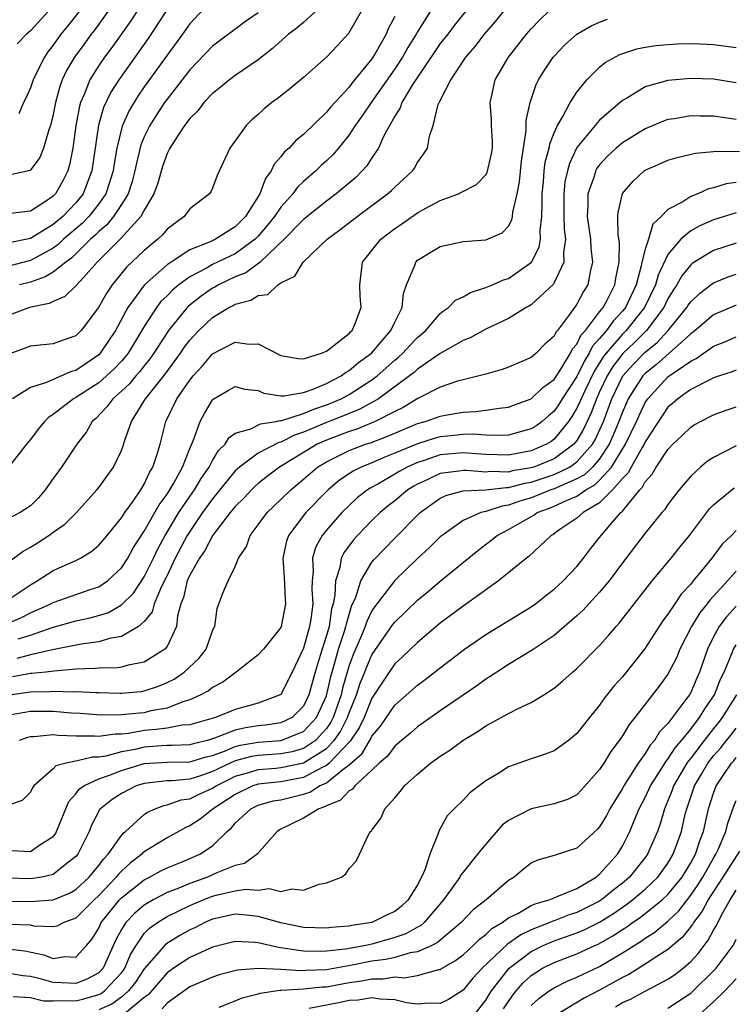
# Model space of a CAD drawing. Units: inches. Extents: x 2643000 to 2646000, y 1557000 to 1560000.
# Drawn here: x 2643382 to 2643445, y 1559658 to 1559744 of the extents above; entities that cross this region are included whole.
import ezdxf

# ---------------------------------------------------------------- set-up
doc = ezdxf.new("R2010")
doc.units = ezdxf.units.IN
doc.header["$MEASUREMENT"] = 0
doc.layers.add('LD26431557_2ft', color=201, linetype='Continuous')

msp = doc.modelspace()

# ---------------------------------------------------------------- linework, layer by layer
at = {"layer": 'LD26431557_2ft'}
for points, elevation in [([(2643399, 1559746.07), (2643397, 1559743.925), (2643396.355, 1559743), (2643395, 1559741.168), (2643393, 1559738.374), (2643392.436, 1559737.564), (2643391.678, 1559736.322), (2643391.057, 1559734.943), (2643390.591, 1559733), (2643390.36, 1559731.64), (2643390.277, 1559731), (2643389.906, 1559729.906), (2643389.625, 1559729), (2643389, 1559728.115), (2643388.121, 1559727), (2643387.574, 1559726.426), (2643385.921, 1559725), (2643385.452, 1559724.548), (2643385, 1559724.224), (2643383, 1559723.125), (2643381, 1559722.624)], 8148), ([(2643381, 1559696.603), (2643382.372, 1559697.628), (2643383, 1559697.956), (2643383.639, 1559698.361), (2643384.607, 1559699), (2643385, 1559699.295), (2643386.014, 1559699.986), (2643387.052, 1559701), (2643388.845, 1559703), (2643389, 1559703.196), (2643390.305, 1559705), (2643391, 1559706.467), (2643391.147, 1559706.853), (2643391.276, 1559707.276), (2643391.87, 1559709), (2643393, 1559710.801), (2643393.109, 1559711), (2643394.841, 1559713.159), (2643396.192, 1559715), (2643396.515, 1559715.485), (2643397, 1559716.14), (2643397.798, 1559717), (2643399, 1559718.124), (2643400.423, 1559719), (2643400.806, 1559719.194), (2643401, 1559719.312), (2643402.359, 1559719.641), (2643403, 1559720.074), (2643403.849, 1559720.151), (2643404.731, 1559721), (2643405, 1559721.168), (2643406.241, 1559721.759), (2643406.949, 1559723), (2643409.056, 1559725), (2643410.18, 1559725.82), (2643411.689, 1559727), (2643414.38, 1559729), (2643414.708, 1559729.292), (2643415, 1559729.591), (2643415.751, 1559730.248), (2643416.563, 1559731), (2643416.743, 1559731.257), (2643417, 1559731.751), (2643417.533, 1559732.467), (2643417.881, 1559733), (2643418.068, 1559734.068), (2643418.365, 1559735), (2643418.828, 1559736.828), (2643418.903, 1559737), (2643418.945, 1559737.055), (2643419, 1559737.188), (2643419.925, 1559739), (2643421.242, 1559741), (2643422.079, 1559741.921), (2643422.888, 1559743), (2643423.866, 1559744.134), (2643425, 1559745.539)], 8134), ([(2643389.813, 1559745), (2643388.631, 1559743.369), (2643388.341, 1559743), (2643387.773, 1559742.226), (2643386.887, 1559741), (2643386.184, 1559739.816), (2643385.805, 1559739), (2643385.586, 1559738.414), (2643385.196, 1559737), (2643385, 1559735.965), (2643384.762, 1559735), (2643384.612, 1559734.612), (2643384.163, 1559733), (2643383.832, 1559732.168), (2643382.97, 1559731.031), (2643381, 1559730.598)], 8154), ([(2643394.892, 1559745), (2643393.357, 1559742.643), (2643390.758, 1559739), (2643390.079, 1559737.92), (2643389.433, 1559736.567), (2643388.985, 1559735.015), (2643388.403, 1559731), (2643388.008, 1559730.008), (2643387.629, 1559729), (2643387, 1559728.211), (2643385.836, 1559727), (2643385, 1559726.288), (2643383, 1559725.063), (2643381, 1559724.653)], 8150), ([(2643408.052, 1559745), (2643407, 1559744.036), (2643406.439, 1559743.561), (2643405.684, 1559743), (2643404.252, 1559741.748), (2643403, 1559740.771), (2643401, 1559739.387), (2643400.475, 1559739), (2643399.674, 1559738.327), (2643399, 1559737.815), (2643398.229, 1559737), (2643397.706, 1559736.293), (2643397, 1559735.614), (2643396.551, 1559735), (2643395.652, 1559733.652), (2643395.245, 1559733), (2643395.173, 1559732.827), (2643395, 1559732.525), (2643394.611, 1559731.389), (2643394.168, 1559729.832), (2643393.857, 1559729), (2643393, 1559727.543), (2643392.707, 1559727), (2643390.936, 1559725.064), (2643388.87, 1559723), (2643387.655, 1559721.655), (2643387, 1559720.906), (2643386.035, 1559719.965), (2643385, 1559719.545), (2643384.644, 1559719.356), (2643382.911, 1559719), (2643381, 1559718.276)], 8144), ([(2643421.207, 1559745), (2643420.231, 1559743.769), (2643419.652, 1559743), (2643419, 1559742.179), (2643418.513, 1559741.487), (2643417, 1559739.249), (2643416.546, 1559738.546), (2643415.623, 1559737), (2643415.466, 1559736.534), (2643415, 1559735.816), (2643414.024, 1559734.024), (2643413.576, 1559733), (2643413, 1559732.146), (2643412.555, 1559731.445), (2643412.145, 1559731), (2643411.577, 1559730.423), (2643409.868, 1559729), (2643409, 1559728.36), (2643407, 1559726.744), (2643405.29, 1559725), (2643403.172, 1559723), (2643401.931, 1559722.069), (2643401, 1559721.703), (2643399.533, 1559721), (2643399.203, 1559720.798), (2643399, 1559720.695), (2643397.994, 1559720.006), (2643396.879, 1559719.121), (2643396.763, 1559719), (2643395.127, 1559717), (2643393.857, 1559715), (2643393.505, 1559714.495), (2643393, 1559713.878), (2643392.619, 1559713.381), (2643392.269, 1559713), (2643391.697, 1559712.303), (2643391, 1559711.654), (2643390.242, 1559711), (2643389.723, 1559710.278), (2643388.74, 1559709.26), (2643388.438, 1559709), (2643387.915, 1559708.084), (2643387.087, 1559707), (2643385.727, 1559705), (2643385, 1559704.001), (2643384.301, 1559703), (2643383.7, 1559702.3), (2643383, 1559701.606), (2643382.091, 1559701), (2643381, 1559700.412)], 8136), ([(2643381, 1559693.327), (2643383, 1559694.668), (2643383.587, 1559695), (2643385, 1559695.924), (2643387, 1559696.786), (2643387.407, 1559697), (2643388.387, 1559697.613), (2643389, 1559698.132), (2643389.732, 1559699), (2643391, 1559700.552), (2643391.283, 1559701), (2643392.018, 1559702.018), (2643392.69, 1559703), (2643393, 1559703.512), (2643393.469, 1559704.531), (2643393.765, 1559705), (2643394.145, 1559706.145), (2643394.394, 1559707), (2643394.904, 1559709), (2643395.873, 1559711), (2643397, 1559712.631), (2643397.293, 1559713), (2643398.114, 1559713.886), (2643399, 1559714.933), (2643401, 1559715.977), (2643402.222, 1559715.778), (2643403, 1559715.821), (2643405, 1559714.809), (2643406.533, 1559714.533), (2643407, 1559714.516), (2643408.577, 1559715), (2643409, 1559715.179), (2643409.693, 1559715.693), (2643411, 1559716.736), (2643411.118, 1559716.882), (2643411.255, 1559717), (2643411.471, 1559717.47), (2643412.061, 1559719), (2643411.98, 1559720.02), (2643411.931, 1559721), (2643412.176, 1559723), (2643413.778, 1559725), (2643415, 1559725.942), (2643415.632, 1559726.368), (2643417, 1559727.333), (2643417.744, 1559727.745), (2643419, 1559728.406), (2643420.6, 1559729), (2643420.875, 1559729.125), (2643422.182, 1559729.818), (2643423, 1559730.668), (2643423.132, 1559730.868), (2643423.509, 1559732.491), (2643423.583, 1559733), (2643423.589, 1559733.589), (2643423.509, 1559735), (2643423.511, 1559735.511), (2643423.376, 1559737), (2643423.506, 1559737.506), (2643423.831, 1559739), (2643425.009, 1559741), (2643426.566, 1559743), (2643427, 1559743.493), (2643427.735, 1559744.264), (2643428.508, 1559745)], 8132), ([(2643418.122, 1559745), (2643417, 1559743.223), (2643416.879, 1559743), (2643416.146, 1559741.854), (2643415.679, 1559741), (2643415, 1559739.97), (2643412.94, 1559737), (2643412.156, 1559735.844), (2643411.539, 1559735), (2643411, 1559734.185), (2643410.05, 1559733), (2643409.57, 1559732.43), (2643409, 1559731.883), (2643408.534, 1559731.467), (2643408.06, 1559731), (2643407, 1559730.081), (2643406.44, 1559729.56), (2643406.055, 1559729), (2643405, 1559727.835), (2643404.434, 1559727), (2643403.8, 1559726.2), (2643403, 1559725.27), (2643402.737, 1559725), (2643401, 1559723.729), (2643399, 1559722.775), (2643398.468, 1559722.468), (2643397, 1559721.703), (2643396.043, 1559721), (2643395.47, 1559720.53), (2643395, 1559720.044), (2643394.471, 1559719.529), (2643394.07, 1559719), (2643393, 1559717.345), (2643391.585, 1559715), (2643391.331, 1559714.669), (2643391, 1559714.308), (2643390.37, 1559713.63), (2643389.688, 1559713), (2643389, 1559712.397), (2643387, 1559711.098), (2643386.801, 1559711), (2643385, 1559709.624), (2643384.619, 1559709.381), (2643384.227, 1559709), (2643383.678, 1559708.322), (2643383, 1559707.416), (2643382.657, 1559707), (2643381.084, 1559705)], 8138), ([(2643412.041, 1559745), (2643410.933, 1559743.067), (2643409.981, 1559742.019), (2643409, 1559740.996), (2643407, 1559739.22), (2643405.79, 1559738.21), (2643404.677, 1559737.323), (2643404.221, 1559737), (2643403.54, 1559736.46), (2643403, 1559735.956), (2643402.488, 1559735.512), (2643401.959, 1559735), (2643401, 1559733.642), (2643400.526, 1559733), (2643399.413, 1559730.587), (2643399, 1559729.492), (2643398.841, 1559729.159), (2643398.719, 1559729), (2643397, 1559727.661), (2643396.51, 1559727), (2643395, 1559725.884), (2643394.602, 1559725.398), (2643394.182, 1559725), (2643393, 1559724.016), (2643391.444, 1559722.556), (2643390.189, 1559721), (2643389.7, 1559720.3), (2643388.977, 1559719.023), (2643387.464, 1559717), (2643387, 1559716.53), (2643385.868, 1559716.132), (2643385, 1559715.806), (2643383, 1559715.625), (2643381.095, 1559714.905)], 8142), ([(2643392.344, 1559745), (2643391.815, 1559744.185), (2643390.148, 1559741.852), (2643389.513, 1559741), (2643389, 1559740.253), (2643388.215, 1559739), (2643387.727, 1559737.727), (2643387.401, 1559737), (2643387.308, 1559736.692), (2643386.993, 1559734.993), (2643386.718, 1559733), (2643386.45, 1559731.55), (2643386.288, 1559731), (2643385.856, 1559730.144), (2643385.21, 1559729), (2643385, 1559728.781), (2643384.326, 1559728.326), (2643383, 1559727.482), (2643381.266, 1559727.266)], 8152), ([(2643384.559, 1559745), (2643383, 1559743.301), (2643382.829, 1559743.171), (2643382.654, 1559743), (2643381.844, 1559742.156)], 8158), ([(2643387.275, 1559745), (2643386.274, 1559743.725), (2643385.682, 1559743), (2643385, 1559742.035), (2643384.541, 1559741.459), (2643384.227, 1559741), (2643383.487, 1559739.487), (2643383.234, 1559739), (2643383, 1559738.291), (2643382.608, 1559737.392), (2643382.395, 1559737), (2643381.976, 1559736.024)], 8156), ([(2643381, 1559691.257), (2643382.211, 1559691.789), (2643383, 1559692.189), (2643384.797, 1559693), (2643385, 1559693.118), (2643388.25, 1559694.25), (2643389, 1559694.498), (2643389.76, 1559695), (2643391, 1559696.162), (2643391.548, 1559697), (2643392.066, 1559697.934), (2643393, 1559699.386), (2643394.305, 1559701.696), (2643395, 1559702.626), (2643395.243, 1559703), (2643395.586, 1559703.586), (2643396.353, 1559705), (2643397, 1559706.643), (2643397.298, 1559707.298), (2643397.916, 1559709), (2643398.286, 1559709.714), (2643399, 1559710.893), (2643399.051, 1559710.95), (2643400.306, 1559711.695), (2643401, 1559712.065), (2643401.833, 1559711.833), (2643403, 1559711.71), (2643403.496, 1559711.496), (2643405, 1559711.255), (2643405.248, 1559711.248), (2643407, 1559711.548), (2643407.826, 1559711.826), (2643409, 1559712.329), (2643410.297, 1559713), (2643410.691, 1559713.309), (2643411, 1559713.466), (2643411.822, 1559714.178), (2643412.959, 1559715), (2643414.674, 1559717), (2643415, 1559717.713), (2643415.659, 1559719), (2643415.771, 1559720.228), (2643416.048, 1559721), (2643416.786, 1559722.787), (2643416.847, 1559723), (2643417, 1559723.153), (2643419, 1559724.366), (2643421, 1559724.799), (2643423, 1559724.95), (2643424.426, 1559725.574), (2643425, 1559726.156), (2643425.297, 1559726.703), (2643425.352, 1559727), (2643425.375, 1559727.375), (2643425.766, 1559729), (2643425.964, 1559730.037), (2643426.132, 1559731.868), (2643426.55, 1559734.549), (2643426.555, 1559735.445), (2643426.886, 1559737), (2643427.421, 1559738.579), (2643427.641, 1559739), (2643428.153, 1559739.847), (2643428.925, 1559741), (2643429, 1559741.09), (2643429.935, 1559742.065), (2643430.991, 1559743), (2643432.262, 1559743.738), (2643433, 1559744.061), (2643433.685, 1559744.315)], 8130), ([(2643415, 1559744.572), (2643414.468, 1559743.532), (2643414.247, 1559743), (2643413.244, 1559741.244), (2643413, 1559740.857), (2643411.271, 1559738.729), (2643411, 1559738.36), (2643409.376, 1559736.624), (2643409, 1559736.148), (2643407, 1559734.187), (2643406.329, 1559733.671), (2643405.716, 1559733), (2643405.325, 1559732.675), (2643405, 1559732.228), (2643404.411, 1559731.589), (2643404.163, 1559731), (2643403.649, 1559730.351), (2643403.154, 1559729), (2643401.89, 1559727), (2643401, 1559726.083), (2643399.256, 1559725), (2643398.777, 1559724.777), (2643397, 1559724.085), (2643395.356, 1559723), (2643395, 1559722.752), (2643393.035, 1559721), (2643391.572, 1559719), (2643390.481, 1559717), (2643389.141, 1559715), (2643389, 1559714.86), (2643387.892, 1559714.108), (2643387, 1559713.481), (2643386.614, 1559713.386), (2643385.733, 1559713), (2643385, 1559712.7), (2643384.424, 1559712.424), (2643383, 1559711.979), (2643381.423, 1559711)], 8140), ([(2643403, 1559744.88), (2643401.887, 1559744.113), (2643399, 1559741.953), (2643397, 1559739.893), (2643395, 1559737.31), (2643394.78, 1559737), (2643394.073, 1559735.927), (2643393.485, 1559735), (2643393, 1559733.987), (2643392.713, 1559733.287), (2643392.308, 1559731.692), (2643392.186, 1559731), (2643391.936, 1559730.063), (2643391.581, 1559729), (2643391, 1559728.066), (2643390.293, 1559727), (2643389.717, 1559726.283), (2643389, 1559725.685), (2643388.666, 1559725.334), (2643388.285, 1559725), (2643386.63, 1559723.37), (2643386.114, 1559723), (2643385, 1559722.113), (2643384.307, 1559721.693), (2643383, 1559721.243), (2643382.051, 1559721)], 8146), ([(2643381.919, 1559689.919), (2643383, 1559690.252), (2643384.916, 1559690.916), (2643387, 1559691.496), (2643388.244, 1559691.756), (2643389.789, 1559692.211), (2643391, 1559692.893), (2643392.061, 1559693.939), (2643393, 1559695.355), (2643393.808, 1559697), (2643394.186, 1559697.814), (2643394.851, 1559699), (2643396.043, 1559701), (2643397, 1559702.419), (2643397.42, 1559703), (2643398, 1559704), (2643398.7, 1559705), (2643399, 1559705.571), (2643399.533, 1559706.467), (2643400.094, 1559707), (2643400.427, 1559707.573), (2643401, 1559707.983), (2643402.359, 1559708.359), (2643403.206, 1559708.794), (2643404.598, 1559709), (2643404.924, 1559709.076), (2643405, 1559709.067), (2643405.079, 1559709.079), (2643407, 1559709.694), (2643407.904, 1559710.096), (2643409, 1559710.45), (2643409.394, 1559710.606), (2643410.286, 1559711), (2643411, 1559711.386), (2643413, 1559712.662), (2643413.45, 1559713), (2643415, 1559714.388), (2643415.341, 1559714.659), (2643415.711, 1559715), (2643416.322, 1559715.678), (2643417, 1559716.388), (2643417.721, 1559717), (2643419, 1559718.48), (2643419.286, 1559718.714), (2643419.733, 1559719), (2643420.343, 1559719.657), (2643421, 1559719.94), (2643421.661, 1559720.339), (2643423, 1559720.755), (2643423.589, 1559721), (2643424.558, 1559721.441), (2643425, 1559721.568), (2643427.017, 1559722.983), (2643427.681, 1559724.319), (2643427.801, 1559725), (2643427.776, 1559725.776), (2643427.924, 1559727), (2643427.966, 1559728.034), (2643427.946, 1559729), (2643428.055, 1559730.055), (2643428.123, 1559731), (2643428.223, 1559731.777), (2643428.557, 1559733), (2643428.614, 1559733.387), (2643429, 1559734.334), (2643429.303, 1559735), (2643429.78, 1559735.78), (2643430.41, 1559737), (2643431, 1559737.932), (2643431.876, 1559739), (2643433, 1559740.104), (2643433.486, 1559740.514), (2643434.772, 1559741.228), (2643436.273, 1559741.727), (2643437, 1559741.875), (2643437.975, 1559742.025), (2643439, 1559742.117), (2643439.839, 1559742.161), (2643441, 1559742.181), (2643441.84, 1559742.16), (2643443, 1559742.096), (2643445, 1559741.834)], 8128), ([(2643445, 1559738.745), (2643443, 1559739.05), (2643441, 1559739.115), (2643439, 1559738.946), (2643437, 1559738.393), (2643435.433, 1559737.433), (2643435, 1559737.192), (2643433, 1559735.453), (2643432.772, 1559735.228), (2643432.603, 1559735), (2643431, 1559733.052), (2643430.342, 1559731.659), (2643430.169, 1559731), (2643429.955, 1559730.045), (2643429.845, 1559729), (2643429.869, 1559727.869), (2643429.867, 1559727), (2643429.895, 1559725.895), (2643430.008, 1559725), (2643429.827, 1559723.827), (2643429.86, 1559723), (2643428.936, 1559721.064), (2643427, 1559719.259), (2643426.844, 1559719.156), (2643426.544, 1559719), (2643425, 1559718.043), (2643423, 1559717.113), (2643421.64, 1559716.36), (2643421, 1559716.12), (2643419, 1559714.959), (2643417, 1559713.584), (2643416.696, 1559713.304), (2643416.313, 1559713), (2643413.578, 1559711), (2643411.928, 1559710.072), (2643411, 1559709.713), (2643410.506, 1559709.495), (2643409, 1559708.9), (2643407, 1559708.051), (2643406.194, 1559707.807), (2643405, 1559707.188), (2643404.836, 1559707.164), (2643403, 1559706.212), (2643401.367, 1559705), (2643401, 1559704.665), (2643399, 1559702.201), (2643398.131, 1559701), (2643397, 1559699.356), (2643396.782, 1559699), (2643395.724, 1559697), (2643395, 1559695.485), (2643394.518, 1559694.518), (2643393.883, 1559693), (2643393.7, 1559692.3), (2643393, 1559691.44), (2643392.491, 1559691), (2643391, 1559690.11), (2643389.943, 1559689.942), (2643389, 1559689.655), (2643387.456, 1559689.457), (2643384.955, 1559688.955), (2643383, 1559688.52), (2643381.821, 1559688.179)], 8126), ([(2643445, 1559735.511), (2643444.389, 1559735.61), (2643443, 1559735.803), (2643441.804, 1559735.805), (2643441, 1559735.839), (2643439.59, 1559735.59), (2643439, 1559735.509), (2643438.62, 1559735.38), (2643437, 1559734.699), (2643435, 1559733.456), (2643434.455, 1559733), (2643433.695, 1559732.305), (2643433, 1559731.542), (2643432.768, 1559731.232), (2643432.648, 1559731), (2643432.507, 1559730.507), (2643431.959, 1559729), (2643431.957, 1559727.957), (2643431.898, 1559727), (2643432.187, 1559725), (2643432.216, 1559724.216), (2643432.371, 1559723), (2643432.157, 1559722.157), (2643431.953, 1559721), (2643431.579, 1559720.421), (2643431, 1559719.301), (2643430.881, 1559719.119), (2643430.275, 1559718.275), (2643429.303, 1559717), (2643429.158, 1559716.842), (2643429, 1559716.503), (2643428.201, 1559715.799), (2643427.437, 1559715), (2643427, 1559714.621), (2643425, 1559713.767), (2643424.439, 1559713.561), (2643423, 1559713.161), (2643422.886, 1559713.114), (2643421, 1559712.658), (2643420.53, 1559712.53), (2643419, 1559712.008), (2643417.019, 1559711.019), (2643415.756, 1559710.244), (2643415, 1559709.885), (2643413.287, 1559709), (2643411.666, 1559708.334), (2643411, 1559708.124), (2643409, 1559707.364), (2643408.186, 1559707), (2643404.89, 1559705), (2643403.813, 1559704.187), (2643403, 1559703.543), (2643402.707, 1559703.293), (2643402.409, 1559703), (2643401.737, 1559702.263), (2643401, 1559701.54), (2643400.56, 1559701), (2643399.015, 1559699.015), (2643398.326, 1559697.674), (2643397.844, 1559697), (2643397, 1559695.509), (2643396.773, 1559695), (2643396.449, 1559693.551), (2643396.213, 1559693), (2643395.924, 1559691.924), (2643395.846, 1559691), (2643395, 1559689.257), (2643394.795, 1559689), (2643393, 1559687.882), (2643391.602, 1559687.602), (2643391, 1559687.417), (2643390.637, 1559687.363), (2643389, 1559687.349), (2643388.69, 1559687.31), (2643387, 1559687.262), (2643385.087, 1559687.087), (2643384.363, 1559687), (2643383.128, 1559686.872), (2643383, 1559686.871), (2643381.433, 1559686.567)], 8124), ([(2643381, 1559684.977), (2643382.77, 1559685.23), (2643383, 1559685.274), (2643384.711, 1559685.289), (2643385, 1559685.319), (2643386.725, 1559685.275), (2643387, 1559685.299), (2643388.788, 1559685.212), (2643389, 1559685.218), (2643390.863, 1559685.137), (2643391, 1559685.138), (2643392.707, 1559685.293), (2643393, 1559685.338), (2643394.253, 1559685.747), (2643395, 1559686.069), (2643395.62, 1559686.38), (2643396.51, 1559687), (2643397.8, 1559688.2), (2643398.436, 1559689), (2643399, 1559690.623), (2643399.116, 1559690.884), (2643399.193, 1559691), (2643399.415, 1559692.585), (2643399.918, 1559693.918), (2643400.382, 1559695), (2643401, 1559696.261), (2643401.293, 1559697), (2643401.985, 1559698.016), (2643402.304, 1559699), (2643403, 1559699.918), (2643403.789, 1559701), (2643405, 1559702.146), (2643405.871, 1559703), (2643407, 1559703.934), (2643408.23, 1559705), (2643409, 1559705.471), (2643409.9, 1559705.9), (2643411, 1559706.454), (2643412.437, 1559707), (2643412.865, 1559707.135), (2643414.323, 1559707.677), (2643415, 1559707.981), (2643417, 1559708.812), (2643417.68, 1559709), (2643418.657, 1559709.343), (2643419, 1559709.48), (2643419.599, 1559709.599), (2643421, 1559709.826), (2643422.131, 1559709.869), (2643423, 1559709.988), (2643424.181, 1559710.181), (2643425, 1559710.259), (2643425.536, 1559710.464), (2643427, 1559710.981), (2643428.013, 1559711.987), (2643429, 1559712.695), (2643429.592, 1559713.592), (2643430.453, 1559715), (2643430.627, 1559715.373), (2643431, 1559715.781), (2643431.392, 1559716.608), (2643431.755, 1559717), (2643433, 1559718.625), (2643433.154, 1559718.846), (2643433.303, 1559719), (2643433.665, 1559719.665), (2643434.345, 1559721), (2643434.425, 1559721.576), (2643434.728, 1559723), (2643434.739, 1559724.739), (2643434.642, 1559725.357), (2643434.605, 1559727), (2643434.636, 1559727.364), (2643435, 1559729.022), (2643435.926, 1559730.075), (2643436.897, 1559731), (2643437, 1559731.071), (2643438.351, 1559731.649), (2643439, 1559731.95), (2643439.818, 1559732.182), (2643441.434, 1559732.566), (2643443, 1559732.703), (2643443.254, 1559732.746), (2643445.281, 1559732.719)], 8122), ([(2643445, 1559730.001), (2643444.125, 1559729.875), (2643443, 1559729.529), (2643442.565, 1559729.435), (2643441.624, 1559729), (2643441, 1559728.757), (2643440.301, 1559728.301), (2643439, 1559727.624), (2643438.411, 1559727), (2643437.682, 1559726.318), (2643437.286, 1559725), (2643437, 1559724.132), (2643436.72, 1559723), (2643436.658, 1559722.658), (2643436.195, 1559721), (2643435.26, 1559719), (2643435, 1559718.68), (2643434.176, 1559717.825), (2643433.601, 1559717), (2643433, 1559716.285), (2643432.383, 1559715.617), (2643432.09, 1559715), (2643431.658, 1559714.342), (2643431, 1559712.959), (2643429.719, 1559711), (2643429.453, 1559710.547), (2643429, 1559709.897), (2643428.506, 1559709.494), (2643427.95, 1559709), (2643427.402, 1559708.599), (2643427, 1559708.347), (2643426.126, 1559708.126), (2643425, 1559707.811), (2643424.241, 1559707.759), (2643423, 1559707.798), (2643421.886, 1559707.885), (2643421, 1559707.862), (2643420.227, 1559707.773), (2643419, 1559707.66), (2643418.478, 1559707.522), (2643417, 1559707.045), (2643415, 1559706.211), (2643414.123, 1559705.877), (2643413, 1559705.386), (2643412.053, 1559705), (2643411.352, 1559704.648), (2643410.156, 1559703.844), (2643409.153, 1559703), (2643409, 1559702.851), (2643407.2, 1559701), (2643405.681, 1559699), (2643405.501, 1559698.499), (2643405.181, 1559697), (2643405.295, 1559695.294), (2643405.381, 1559693.381), (2643405.42, 1559693), (2643405.041, 1559691), (2643405, 1559690.902), (2643403.473, 1559689), (2643403, 1559688.515), (2643401.064, 1559687), (2643399.893, 1559686.107), (2643399, 1559685.656), (2643398.641, 1559685.359), (2643397.972, 1559685), (2643397, 1559684.564), (2643396.396, 1559684.396), (2643395, 1559683.843), (2643393.582, 1559683.582), (2643393, 1559683.434), (2643392.596, 1559683.404), (2643391, 1559683.231), (2643389.226, 1559683.226), (2643387.375, 1559683.375), (2643386.596, 1559683.404), (2643385, 1559683.542), (2643383, 1559683.534), (2643381, 1559683.175)], 8120), ([(2643445, 1559727.333), (2643443, 1559726.721), (2643441.81, 1559726.19), (2643441, 1559725.738), (2643440.134, 1559725), (2643439, 1559723.663), (2643438.136, 1559721.864), (2643437.898, 1559721), (2643436.948, 1559719), (2643435.343, 1559717), (2643435, 1559716.667), (2643433.562, 1559715), (2643433.32, 1559714.68), (2643433, 1559714.16), (2643432.541, 1559713.459), (2643431.695, 1559711.694), (2643431.371, 1559711), (2643431.271, 1559710.729), (2643431, 1559710.168), (2643430.567, 1559709.433), (2643430.265, 1559709), (2643429, 1559707.441), (2643428.746, 1559707.254), (2643428.34, 1559707), (2643427, 1559706.421), (2643425, 1559706.049), (2643423, 1559706.1), (2643422.176, 1559706.175), (2643421, 1559706.248), (2643419, 1559706.071), (2643417.585, 1559705.585), (2643417, 1559705.411), (2643416.097, 1559705), (2643415.393, 1559704.607), (2643415, 1559704.363), (2643413.506, 1559703.506), (2643412.845, 1559703.155), (2643412.619, 1559703), (2643411.713, 1559702.287), (2643411, 1559701.638), (2643410.345, 1559701), (2643409, 1559699.469), (2643408.623, 1559699), (2643408.057, 1559697.942), (2643407.783, 1559697), (2643407.835, 1559695.835), (2643407.738, 1559695), (2643407.716, 1559694.284), (2643407.804, 1559693), (2643407.642, 1559691.642), (2643407.529, 1559691), (2643407, 1559689.11), (2643406.007, 1559687), (2643405, 1559685.039), (2643404.951, 1559685), (2643403, 1559684.277), (2643401, 1559683.711), (2643400.483, 1559683.518), (2643399.264, 1559683), (2643397, 1559682.37), (2643396.328, 1559682.329), (2643395, 1559682.083), (2643394.055, 1559681.945), (2643393, 1559681.862), (2643391.613, 1559681.613), (2643391, 1559681.555), (2643390.447, 1559681.553), (2643389, 1559681.333), (2643388.637, 1559681.363), (2643387, 1559681.378), (2643385.436, 1559681.436), (2643385, 1559681.482), (2643383.309, 1559681.309), (2643383, 1559681.308), (2643382.753, 1559681.247), (2643382.025, 1559681)], 8118), ([(2643445, 1559724.674), (2643443, 1559724.029), (2643441.136, 1559722.864), (2643441, 1559722.745), (2643440.22, 1559721.78), (2643439.793, 1559721), (2643439.462, 1559720.538), (2643439, 1559719.776), (2643438.628, 1559719), (2643437.129, 1559717), (2643436.063, 1559715.937), (2643435.033, 1559714.967), (2643434.169, 1559713.831), (2643433.658, 1559713), (2643433, 1559711.616), (2643432.714, 1559711), (2643432.251, 1559709.748), (2643431.607, 1559708.393), (2643431, 1559707.341), (2643430.731, 1559707), (2643429, 1559705.737), (2643427.212, 1559705), (2643427, 1559704.93), (2643425.345, 1559704.656), (2643425, 1559704.563), (2643423.402, 1559704.598), (2643423, 1559704.552), (2643421.292, 1559704.708), (2643421, 1559704.699), (2643420.627, 1559704.627), (2643419, 1559704.43), (2643417.918, 1559703.918), (2643417, 1559703.504), (2643416.676, 1559703.324), (2643416.155, 1559703), (2643415, 1559702.036), (2643414.415, 1559701.585), (2643413.709, 1559701), (2643413, 1559700.303), (2643411.722, 1559699), (2643411.381, 1559698.619), (2643410.531, 1559697.469), (2643410.305, 1559697), (2643410.186, 1559696.186), (2643409.793, 1559695), (2643409.754, 1559693.754), (2643409.597, 1559693), (2643409.462, 1559692.538), (2643409.23, 1559691), (2643409, 1559690.202), (2643408.616, 1559689), (2643408.463, 1559688.463), (2643408.007, 1559687), (2643407.47, 1559685), (2643407, 1559683.993), (2643405.992, 1559683), (2643405, 1559682.547), (2643403.664, 1559682.336), (2643403, 1559682.276), (2643401.903, 1559682.097), (2643401, 1559681.884), (2643399.185, 1559681.185), (2643398.545, 1559681), (2643397.288, 1559680.712), (2643397, 1559680.623), (2643395.456, 1559680.543), (2643395, 1559680.539), (2643394.512, 1559680.512), (2643393, 1559680.397), (2643392.205, 1559680.205), (2643391, 1559679.983), (2643389.619, 1559679.619), (2643389, 1559679.53), (2643388.466, 1559679.534), (2643387, 1559679.184), (2643386.133, 1559679), (2643385.23, 1559678.77), (2643385, 1559678.515), (2643383.309, 1559677), (2643383.18, 1559676.82), (2643383, 1559676.456), (2643382.268, 1559675.732), (2643381, 1559675.273)], 8116), ([(2643381.337, 1559671.337), (2643383, 1559671.243), (2643383.822, 1559671.822), (2643385, 1559672.556), (2643385.192, 1559672.808), (2643385.288, 1559673), (2643386.363, 1559675.637), (2643387, 1559676.297), (2643387.297, 1559676.703), (2643387.693, 1559677), (2643389, 1559677.621), (2643389.937, 1559677.937), (2643391, 1559678.365), (2643393, 1559678.965), (2643395, 1559679.083), (2643397, 1559679.107), (2643398.447, 1559679.553), (2643399, 1559679.68), (2643400.052, 1559680.052), (2643401, 1559680.457), (2643401.43, 1559680.57), (2643403, 1559680.851), (2643405.003, 1559680.997), (2643407, 1559681.774), (2643408.144, 1559683), (2643409, 1559684.924), (2643409.384, 1559686.616), (2643409.718, 1559687.718), (2643410.071, 1559689), (2643410.604, 1559690.604), (2643410.718, 1559691), (2643410.755, 1559691.245), (2643411.216, 1559692.784), (2643411.582, 1559693.582), (2643412.02, 1559695), (2643413, 1559696.639), (2643413.158, 1559696.842), (2643415, 1559698.766), (2643417, 1559700.787), (2643417.228, 1559701), (2643419, 1559702.267), (2643419.488, 1559702.512), (2643421, 1559702.913), (2643423, 1559703), (2643424.794, 1559703.207), (2643425, 1559703.202), (2643426.416, 1559703.583), (2643427, 1559703.68), (2643429, 1559704.342), (2643430.347, 1559705), (2643431, 1559705.452), (2643432.369, 1559707), (2643432.6, 1559707.4), (2643433.325, 1559709), (2643434.069, 1559711), (2643435.037, 1559713), (2643435.964, 1559714.036), (2643436.904, 1559715), (2643437, 1559715.093), (2643438.053, 1559715.947), (2643439.017, 1559717), (2643440.656, 1559719), (2643440.786, 1559719.214), (2643441, 1559719.513), (2643441.759, 1559720.242), (2643443, 1559721.177), (2643444.3, 1559721.7), (2643445, 1559721.93)], 8114), ([(2643445, 1559719.219), (2643443, 1559718.354), (2643441.402, 1559717), (2643441, 1559716.703), (2643437.992, 1559714.008), (2643437, 1559713.213), (2643436.895, 1559713.105), (2643436.801, 1559713), (2643435.517, 1559711), (2643435.349, 1559710.651), (2643435, 1559709.818), (2643434.7, 1559709), (2643434.2, 1559707.8), (2643433.84, 1559707), (2643433, 1559705.737), (2643432.363, 1559705), (2643431.67, 1559704.33), (2643431, 1559703.959), (2643429, 1559703.094), (2643428.717, 1559703), (2643427.5, 1559702.5), (2643427, 1559702.312), (2643425.989, 1559702.011), (2643425, 1559701.64), (2643424.428, 1559701.572), (2643423, 1559701.108), (2643422.574, 1559701), (2643421, 1559700.3), (2643419.156, 1559699), (2643419, 1559698.867), (2643418.056, 1559697.943), (2643417, 1559696.96), (2643415, 1559695.038), (2643413.246, 1559692.754), (2643413, 1559692.367), (2643412.554, 1559691.446), (2643412.417, 1559691), (2643412.001, 1559690.001), (2643411.386, 1559688.614), (2643411, 1559687.582), (2643410.818, 1559687), (2643410.414, 1559685.586), (2643410.285, 1559685), (2643409.598, 1559683), (2643409.396, 1559682.604), (2643409, 1559682.046), (2643408.034, 1559681), (2643407, 1559680.295), (2643405.991, 1559680.009), (2643405, 1559679.813), (2643403, 1559679.674), (2643402.429, 1559679.571), (2643401, 1559679.195), (2643400.543, 1559679), (2643399.487, 1559678.513), (2643399, 1559678.259), (2643397.857, 1559677.857), (2643397, 1559677.593), (2643395.44, 1559677.439), (2643395, 1559677.435), (2643393, 1559677.218), (2643392.294, 1559677), (2643391, 1559676.348), (2643390.182, 1559675.818), (2643389.146, 1559675), (2643389.079, 1559674.921), (2643389, 1559674.78), (2643388.392, 1559673.608), (2643388.152, 1559673), (2643387.171, 1559671), (2643387, 1559670.792), (2643386.096, 1559670.096), (2643385, 1559669.212), (2643384.006, 1559669), (2643383, 1559668.846), (2643381, 1559668.908)], 8112), ([(2643381, 1559666.895), (2643383, 1559666.868), (2643385, 1559666.996), (2643386.425, 1559667.575), (2643387, 1559667.903), (2643388.166, 1559669), (2643388.534, 1559669.466), (2643389, 1559670.009), (2643389.419, 1559670.581), (2643389.839, 1559671), (2643391, 1559672.654), (2643391.158, 1559672.842), (2643391.366, 1559673), (2643393, 1559674.495), (2643393.292, 1559674.709), (2643393.967, 1559675), (2643394.71, 1559675.29), (2643395, 1559675.335), (2643396.233, 1559675.767), (2643397, 1559675.86), (2643397.765, 1559676.236), (2643399, 1559676.794), (2643399.307, 1559677), (2643400.421, 1559677.579), (2643401, 1559677.847), (2643402.184, 1559678.184), (2643403, 1559678.445), (2643404.562, 1559678.562), (2643405, 1559678.613), (2643407, 1559679.027), (2643409, 1559680.286), (2643409.685, 1559681), (2643410.23, 1559681.77), (2643410.861, 1559683), (2643411, 1559683.407), (2643411.639, 1559685), (2643411.969, 1559686.031), (2643412.366, 1559687), (2643412.539, 1559687.461), (2643413, 1559688.502), (2643414.835, 1559691.165), (2643415, 1559691.38), (2643417, 1559693.318), (2643417.927, 1559694.073), (2643419, 1559694.986), (2643422.313, 1559697.687), (2643423.447, 1559698.553), (2643423.993, 1559699), (2643425, 1559699.517), (2643426.233, 1559700.233), (2643427.22, 1559700.781), (2643427.523, 1559701), (2643428.597, 1559701.402), (2643429, 1559701.568), (2643430.077, 1559702.077), (2643431, 1559702.458), (2643431.793, 1559703), (2643432.569, 1559703.431), (2643433, 1559703.847), (2643434.043, 1559705), (2643435.283, 1559707), (2643436.23, 1559709), (2643436.458, 1559709.542), (2643437, 1559710.671), (2643437.131, 1559710.87), (2643437.221, 1559711), (2643439, 1559712.91), (2643441, 1559714.308), (2643441.479, 1559714.521), (2643443, 1559715.605), (2643444.01, 1559715.99), (2643445, 1559716.441)], 8110), ([(2643445, 1559713.497), (2643444.651, 1559713.35), (2643443.522, 1559713), (2643443, 1559712.821), (2643442.67, 1559712.67), (2643441, 1559711.803), (2643439.866, 1559711), (2643439.409, 1559710.591), (2643439, 1559710.253), (2643438.488, 1559709.513), (2643437, 1559707.217), (2643436.899, 1559707), (2643436.732, 1559706.732), (2643435.759, 1559705), (2643435.506, 1559704.495), (2643435, 1559703.994), (2643434.135, 1559703), (2643433, 1559701.869), (2643431.557, 1559701), (2643431, 1559700.508), (2643429.509, 1559699.509), (2643428.911, 1559699.089), (2643428.746, 1559699), (2643426.819, 1559697.181), (2643426.567, 1559697), (2643424.121, 1559695), (2643421, 1559692.787), (2643419, 1559691.283), (2643417, 1559689.607), (2643415.677, 1559688.323), (2643415, 1559687.709), (2643414.512, 1559687), (2643413, 1559684.701), (2643412.308, 1559683), (2643411.887, 1559682.114), (2643411.082, 1559680.918), (2643409.253, 1559679), (2643409, 1559678.796), (2643408.629, 1559678.629), (2643407, 1559677.752), (2643406.38, 1559677.62), (2643405, 1559677.375), (2643403, 1559677.148), (2643402.537, 1559677), (2643401, 1559676.263), (2643399.05, 1559675), (2643397.911, 1559674.089), (2643397, 1559673.505), (2643396.647, 1559673.353), (2643395, 1559672.453), (2643393, 1559671.203), (2643392.885, 1559671.115), (2643392.787, 1559671), (2643391.771, 1559670.229), (2643391, 1559669.522), (2643390.738, 1559669.262), (2643390.547, 1559669), (2643389, 1559667.366), (2643388.611, 1559667), (2643387, 1559665.382), (2643385.947, 1559665), (2643385.32, 1559664.68), (2643385, 1559664.622), (2643383.299, 1559664.701), (2643383, 1559664.762), (2643381.164, 1559664.836)], 8108), ([(2643381, 1559662.692), (2643382.509, 1559662.509), (2643384.184, 1559662.185), (2643385, 1559661.853), (2643386.027, 1559662.027), (2643387, 1559661.957), (2643387.935, 1559663), (2643388.426, 1559663.574), (2643389, 1559664.514), (2643389.23, 1559665), (2643390.834, 1559667), (2643391, 1559667.175), (2643393, 1559668.767), (2643393.471, 1559669), (2643394.46, 1559669.54), (2643395, 1559669.814), (2643396.345, 1559670.345), (2643397.89, 1559671), (2643399, 1559671.746), (2643400.279, 1559673), (2643400.673, 1559673.327), (2643401, 1559673.725), (2643402.364, 1559675), (2643403, 1559675.311), (2643404.317, 1559675.683), (2643405, 1559675.794), (2643407, 1559676.291), (2643407.535, 1559676.465), (2643408.387, 1559677), (2643409, 1559677.275), (2643410.436, 1559678.436), (2643411, 1559678.847), (2643412.142, 1559679.858), (2643412.883, 1559681.117), (2643413, 1559681.364), (2643413.759, 1559682.242), (2643415, 1559684.095), (2643417, 1559685.862), (2643417.662, 1559686.338), (2643419, 1559687.385), (2643421.14, 1559689), (2643423, 1559690.292), (2643427, 1559692.727), (2643427.381, 1559693), (2643428.274, 1559693.727), (2643429, 1559694.271), (2643429.791, 1559695), (2643431, 1559696.274), (2643431.585, 1559697), (2643432.19, 1559697.81), (2643433, 1559698.81), (2643433.136, 1559699), (2643433.938, 1559699.937), (2643434.867, 1559701), (2643435, 1559701.132), (2643436.522, 1559703), (2643436.762, 1559703.238), (2643437, 1559703.711), (2643437.62, 1559704.38), (2643437.972, 1559705), (2643439, 1559706.551), (2643439.433, 1559707), (2643440.243, 1559707.757), (2643441, 1559708.507), (2643441.299, 1559708.702), (2643441.85, 1559709), (2643443, 1559709.582), (2643444.028, 1559709.972), (2643445, 1559710.297)], 8106), ([(2643445, 1559706.866), (2643443, 1559705.853), (2643442.478, 1559705.522), (2643441.863, 1559705), (2643441, 1559704.194), (2643439.982, 1559703), (2643439.545, 1559702.455), (2643439, 1559701.718), (2643438.718, 1559701.282), (2643438.465, 1559701), (2643437, 1559699.203), (2643435, 1559696.577), (2643433.833, 1559695), (2643433, 1559694.005), (2643432.06, 1559693), (2643431.559, 1559692.44), (2643431, 1559691.929), (2643429, 1559690.218), (2643427.065, 1559688.935), (2643425, 1559687.673), (2643423.963, 1559687), (2643423.399, 1559686.601), (2643423, 1559686.364), (2643422.212, 1559685.789), (2643419, 1559683.603), (2643417, 1559682.19), (2643416.373, 1559681.627), (2643415.593, 1559681), (2643415, 1559680.497), (2643414.379, 1559679.622), (2643413.647, 1559679), (2643413, 1559678.371), (2643411.503, 1559677), (2643411.29, 1559676.71), (2643411, 1559676.564), (2643410.243, 1559675.758), (2643409, 1559675.262), (2643408.839, 1559675.161), (2643408.346, 1559675), (2643407, 1559674.162), (2643405, 1559673.199), (2643404.674, 1559673), (2643402.923, 1559671), (2643401.815, 1559670.185), (2643401, 1559670.017), (2643399.374, 1559669.374), (2643399, 1559669.194), (2643398.547, 1559669), (2643397, 1559668.445), (2643396.032, 1559668.032), (2643395, 1559667.641), (2643393.773, 1559667), (2643393, 1559666.546), (2643392.164, 1559665.836), (2643391.373, 1559665), (2643391, 1559664.406), (2643390.51, 1559663.49), (2643389.393, 1559661), (2643389, 1559660.586), (2643387.966, 1559660.034), (2643387, 1559659.642), (2643385.719, 1559659.718), (2643385, 1559659.746), (2643383.966, 1559660.034), (2643383, 1559660.282), (2643382.326, 1559660.326), (2643381, 1559660.554)], 8104), ([(2643381.489, 1559658.511), (2643383, 1559658.416), (2643384.139, 1559658.139), (2643385, 1559658.119), (2643385.827, 1559658.173), (2643387, 1559658.124), (2643387.692, 1559658.308), (2643389, 1559658.694), (2643389.212, 1559658.788), (2643389.502, 1559659), (2643391, 1559660.592), (2643391.18, 1559660.82), (2643391.299, 1559661), (2643391.791, 1559662.209), (2643392.28, 1559663), (2643393, 1559664.033), (2643393.476, 1559664.524), (2643394.158, 1559665), (2643395, 1559665.524), (2643397, 1559666.495), (2643398.17, 1559667), (2643399, 1559667.319), (2643399.439, 1559667.439), (2643401, 1559667.784), (2643401.924, 1559667.924), (2643403, 1559667.859), (2643403.987, 1559667.987), (2643405, 1559667.726), (2643405.966, 1559667.966), (2643407, 1559667.847), (2643408.374, 1559668.374), (2643409, 1559668.49), (2643410.332, 1559669), (2643410.703, 1559669.297), (2643411, 1559669.758), (2643411.604, 1559670.396), (2643411.916, 1559671), (2643412.662, 1559672.662), (2643412.875, 1559673), (2643412.952, 1559673.048), (2643413, 1559673.128), (2643413.813, 1559674.187), (2643414.122, 1559675), (2643415, 1559675.943), (2643415.486, 1559676.514), (2643415.849, 1559677), (2643417, 1559678.045), (2643418.145, 1559679), (2643419, 1559679.616), (2643419.847, 1559680.153), (2643421, 1559681.009), (2643422.248, 1559681.752), (2643423, 1559682.265), (2643425, 1559683.368), (2643425.773, 1559683.773), (2643427, 1559684.337), (2643428.098, 1559685), (2643429, 1559685.579), (2643429.766, 1559686.234), (2643430.617, 1559687), (2643431, 1559687.314), (2643433, 1559689.325), (2643433.79, 1559690.21), (2643434.442, 1559691), (2643434.713, 1559691.287), (2643437.617, 1559695), (2643439.279, 1559697), (2643440.033, 1559697.967), (2643440.891, 1559699), (2643442.658, 1559701.342), (2643443, 1559701.691), (2643444.831, 1559703.169)], 8102), ([(2643445, 1559699.422), (2643444.584, 1559699), (2643443.773, 1559698.227), (2643442.843, 1559697), (2643442.221, 1559696.221), (2643441.222, 1559695), (2643441.114, 1559694.886), (2643441, 1559694.728), (2643440.161, 1559693.839), (2643439.591, 1559693), (2643439, 1559692.093), (2643438.525, 1559691.476), (2643436.943, 1559689), (2643435, 1559686.576), (2643434.253, 1559685.747), (2643433.365, 1559684.635), (2643433, 1559684.104), (2643432.101, 1559683), (2643431, 1559681.592), (2643430.275, 1559681), (2643429, 1559680.092), (2643428.221, 1559679.779), (2643427, 1559679.391), (2643425, 1559678.68), (2643424.133, 1559678.133), (2643423, 1559677.459), (2643421.596, 1559676.404), (2643421, 1559675.764), (2643420.216, 1559675), (2643419.617, 1559674.383), (2643418.899, 1559673.101), (2643418.828, 1559672.829), (2643418.096, 1559671), (2643417.645, 1559669.646), (2643417.356, 1559669), (2643417, 1559668.328), (2643416.186, 1559667), (2643415.576, 1559666.424), (2643415, 1559665.965), (2643414.33, 1559665.67), (2643413, 1559665.006), (2643411.248, 1559664.752), (2643411, 1559664.691), (2643409.419, 1559664.581), (2643409, 1559664.518), (2643407, 1559664.584), (2643405, 1559664.971), (2643403, 1559665.539), (2643401.691, 1559665.691), (2643401, 1559665.727), (2643399, 1559665.289), (2643398.327, 1559665), (2643397.452, 1559664.548), (2643397, 1559664.352), (2643396.137, 1559663.863), (2643394.887, 1559663.113), (2643393, 1559660.942), (2643392.23, 1559659.77), (2643391.621, 1559659), (2643391, 1559658.462), (2643390.155, 1559657.845), (2643389, 1559657.331)], 8100), ([(2643445, 1559695.869), (2643444.221, 1559695), (2643442.673, 1559693.327), (2643442.436, 1559693), (2643441.797, 1559692.204), (2643441.056, 1559691), (2643440.048, 1559689), (2643439.749, 1559688.25), (2643439, 1559686.82), (2643438.235, 1559685.765), (2643436.091, 1559683), (2643435.597, 1559682.403), (2643435, 1559681.398), (2643434.729, 1559681), (2643433.979, 1559680.021), (2643433.369, 1559679), (2643433, 1559678.434), (2643431.384, 1559676.617), (2643431, 1559676.23), (2643430.176, 1559675.824), (2643429, 1559675.42), (2643426.996, 1559675.004), (2643425, 1559673.975), (2643424.451, 1559673.548), (2643423, 1559671.898), (2643422.282, 1559671), (2643421, 1559669.443), (2643420.809, 1559669.191), (2643420.709, 1559669), (2643420.042, 1559668.042), (2643419.29, 1559667), (2643417.591, 1559665), (2643417.274, 1559664.726), (2643417, 1559664.589), (2643415.983, 1559664.017), (2643415, 1559663.678), (2643413, 1559663.12), (2643412.469, 1559663), (2643410.673, 1559662.673), (2643409, 1559662.484), (2643408.466, 1559662.466), (2643407, 1559662.507), (2643406.539, 1559662.539), (2643405, 1559662.799), (2643404.807, 1559662.807), (2643403, 1559663.214), (2643402.756, 1559663.244), (2643401, 1559663.343), (2643399, 1559662.85), (2643397, 1559661.937), (2643395.582, 1559661), (2643395, 1559660.591), (2643393.333, 1559658.667), (2643393, 1559658.424), (2643391.27, 1559657)], 8098), ([(2643445, 1559692.779), (2643444.155, 1559691.845), (2643443.5, 1559691), (2643443, 1559690.105), (2643442.46, 1559689), (2643441.778, 1559687), (2643441.535, 1559686.465), (2643441, 1559685.203), (2643440.884, 1559685), (2643440.581, 1559684.581), (2643439, 1559682.497), (2643438.261, 1559681.739), (2643437.815, 1559681), (2643437.427, 1559680.573), (2643437, 1559679.849), (2643436.389, 1559679), (2643435.112, 1559677), (2643435, 1559676.787), (2643433.894, 1559675), (2643433.59, 1559674.411), (2643433, 1559673.422), (2643432.799, 1559673.202), (2643431, 1559671.524), (2643429, 1559670.879), (2643427.528, 1559670.472), (2643427, 1559670.224), (2643426.308, 1559669.691), (2643425.487, 1559669), (2643425, 1559668.704), (2643423.022, 1559667), (2643421.883, 1559666.117), (2643420.826, 1559665), (2643418.753, 1559663.247), (2643418.258, 1559663), (2643417, 1559662.439), (2643416.347, 1559662.347), (2643415, 1559661.951), (2643414.231, 1559661.769), (2643413, 1559661.608), (2643411.253, 1559661.253), (2643409, 1559660.854), (2643407.201, 1559660.799), (2643406.763, 1559660.762), (2643405, 1559660.889), (2643403.04, 1559660.96), (2643401.184, 1559660.816), (2643399.591, 1559660.409), (2643399, 1559660.224), (2643397, 1559659.363), (2643395, 1559657.919), (2643394.578, 1559657.422)], 8096), ([(2643399.572, 1559657.572), (2643401, 1559658.133), (2643401.611, 1559658.389), (2643403, 1559658.742), (2643403.19, 1559658.81), (2643404.924, 1559659.076), (2643405.068, 1559659.068), (2643407, 1559659.184), (2643408.637, 1559659.363), (2643409, 1559659.375), (2643411, 1559659.746), (2643412.113, 1559659.887), (2643413, 1559660.077), (2643413.948, 1559660.052), (2643415, 1559660.225), (2643415.84, 1559660.16), (2643417, 1559660.355), (2643418.881, 1559660.881), (2643419, 1559660.894), (2643419.163, 1559661), (2643420.341, 1559661.659), (2643421, 1559662.18), (2643421.879, 1559663), (2643422.446, 1559663.554), (2643423, 1559663.97), (2643423.529, 1559664.471), (2643424.437, 1559665), (2643425, 1559665.412), (2643425.807, 1559665.807), (2643427, 1559666.49), (2643427.343, 1559666.657), (2643428.56, 1559667), (2643429, 1559667.189), (2643429.278, 1559667.278), (2643431, 1559668.009), (2643432.694, 1559669), (2643432.854, 1559669.146), (2643433, 1559669.243), (2643434.566, 1559671), (2643435, 1559671.705), (2643435.655, 1559673), (2643436.096, 1559674.096), (2643436.486, 1559675), (2643437, 1559675.972), (2643437.47, 1559677), (2643438.32, 1559678.32), (2643438.836, 1559679.164), (2643439, 1559679.344), (2643439.643, 1559680.356), (2643440.198, 1559681), (2643441, 1559681.992), (2643441.771, 1559683), (2643442.227, 1559683.773), (2643443.093, 1559685), (2643443.63, 1559686.37), (2643443.932, 1559687), (2643444.624, 1559688.624), (2643444.757, 1559689), (2643445, 1559689.399)], 8094), ([(2643445.024, 1559685), (2643443.763, 1559683), (2643443.435, 1559682.565), (2643443, 1559682.053), (2643442.176, 1559681), (2643441, 1559679.442), (2643440.795, 1559679.205), (2643440.665, 1559679), (2643439.488, 1559677), (2643439.367, 1559676.633), (2643439, 1559675.702), (2643438.691, 1559675), (2643438.316, 1559673.684), (2643438.068, 1559673), (2643437.212, 1559671), (2643437, 1559670.71), (2643435.613, 1559669), (2643435, 1559668.475), (2643434.167, 1559667.834), (2643433.17, 1559667), (2643433, 1559666.886), (2643431, 1559665.892), (2643430.317, 1559665.683), (2643429, 1559665.151), (2643428.882, 1559665.118), (2643428.639, 1559665), (2643427, 1559664.355), (2643426.073, 1559663.927), (2643425, 1559663.154), (2643424.903, 1559663.097), (2643422.668, 1559661), (2643421.873, 1559660.127), (2643421, 1559659.06), (2643419.738, 1559658.262), (2643419, 1559657.893), (2643417.94, 1559657.94), (2643417, 1559657.847), (2643416.046, 1559657.954), (2643415, 1559658.22), (2643413.732, 1559658.268), (2643413, 1559658.399), (2643411.805, 1559658.196), (2643411, 1559658.159), (2643410.054, 1559657.946), (2643407.472, 1559657.471)], 8092), ([(2643422.065, 1559657), (2643423, 1559658.186), (2643423.301, 1559658.7), (2643423.498, 1559659), (2643425.063, 1559661), (2643427, 1559662.471), (2643427.348, 1559662.651), (2643428.05, 1559663), (2643429, 1559663.414), (2643431, 1559664.106), (2643431.638, 1559664.362), (2643433, 1559665.042), (2643434.206, 1559665.794), (2643435.391, 1559666.608), (2643435.895, 1559667), (2643437, 1559667.943), (2643438.111, 1559669), (2643439, 1559670.223), (2643439.47, 1559671), (2643440.186, 1559673), (2643440.526, 1559674.526), (2643440.647, 1559675), (2643440.746, 1559675.253), (2643441.327, 1559677), (2643441.957, 1559678.043), (2643442.503, 1559679), (2643443, 1559679.654), (2643443.642, 1559680.357), (2643444.142, 1559681), (2643444.536, 1559681.464), (2643445, 1559682.077)], 8090), ([(2643424.561, 1559657.439), (2643425.366, 1559658.634), (2643425.67, 1559659), (2643426.295, 1559659.705), (2643427, 1559660.366), (2643427.995, 1559661), (2643429, 1559661.512), (2643431, 1559662.268), (2643432.579, 1559663), (2643432.879, 1559663.121), (2643434.173, 1559663.828), (2643435, 1559664.392), (2643435.379, 1559664.621), (2643435.886, 1559665), (2643436.558, 1559665.442), (2643438.5, 1559667), (2643439, 1559667.474), (2643440.237, 1559669), (2643441, 1559670.251), (2643441.417, 1559671), (2643441.805, 1559672.195), (2643442.127, 1559673), (2643442.564, 1559675), (2643443, 1559676.372), (2643443.239, 1559677), (2643444.595, 1559679), (2643444.788, 1559679.212), (2643445, 1559679.484)], 8088), ([(2643427, 1559657.726), (2643427.657, 1559658.343), (2643428.57, 1559659), (2643429, 1559659.282), (2643430.144, 1559659.856), (2643431, 1559660.202), (2643433, 1559661.144), (2643435, 1559662.333), (2643436.033, 1559663), (2643436.635, 1559663.365), (2643437, 1559663.637), (2643437.839, 1559664.161), (2643439, 1559665.139), (2643439.952, 1559666.048), (2643441, 1559667.407), (2643441.654, 1559668.346), (2643442.056, 1559669), (2643443, 1559670.646), (2643443.22, 1559671), (2643443.418, 1559671.418), (2643444.094, 1559673), (2643444.267, 1559673.732), (2643444.787, 1559675.212), (2643445, 1559675.727)], 8086), ([(2643445.272, 1559671.272), (2643444.276, 1559669.724), (2643443.833, 1559669), (2643443, 1559667.731), (2643442.721, 1559667.278), (2643442.528, 1559667), (2643442.004, 1559665.997), (2643441.239, 1559665), (2643441.157, 1559664.842), (2643440.279, 1559663.721), (2643439, 1559662.632), (2643438.026, 1559662.026), (2643437, 1559661.345), (2643435.555, 1559660.444), (2643435, 1559660.177), (2643433, 1559659.062), (2643431.638, 1559658.362), (2643429.362, 1559657)], 8084), ([(2643434.385, 1559657.615), (2643435, 1559657.972), (2643435.718, 1559658.282), (2643437, 1559658.976), (2643439, 1559660.022), (2643439.581, 1559660.419), (2643440.334, 1559661), (2643441, 1559661.573), (2643441.68, 1559662.32), (2643442.175, 1559663), (2643442.543, 1559663.457), (2643443, 1559664.34), (2643443.255, 1559664.745), (2643443.761, 1559665.761), (2643444.473, 1559667), (2643445, 1559667.839)], 8082), ([(2643439, 1559657.488), (2643441, 1559658.805), (2643441.22, 1559659), (2643443, 1559660.752), (2643443.237, 1559661), (2643444.721, 1559663), (2643444.829, 1559663.171), (2643445, 1559663.547)], 8080), ([(2643445, 1559660.059), (2643443.989, 1559659), (2643443, 1559658.04), (2643441.823, 1559657)], 8078)]:
    msp.add_lwpolyline(points, dxfattribs=dict(at, elevation=elevation))

doc.saveas('drawing.dxf')
